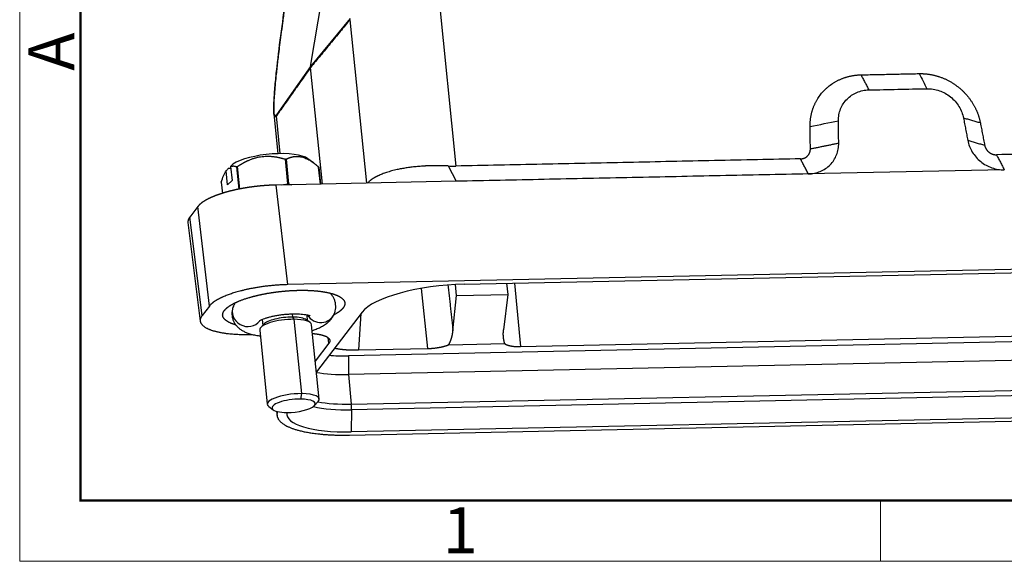
# Model space of a CAD drawing. Units: millimetres. Extents: x 1592 to 2186, y 588 to 1008.
# Drawn here: x 1592 to 1705, y 588 to 651 of the extents above; entities that cross this region are included whole.
import ezdxf

# ---------------------------------------------------------------- set-up
doc = ezdxf.new("R2010")
doc.units = ezdxf.units.MM
doc.header["$LTSCALE"] = 3
doc.layers.get('0').update_dxf_attribs({"linetype": 'CONTINUOUS', "lineweight": 30})
doc.layers.add('Dim', color=3, linetype='CONTINUOUS', lineweight=15)
doc.layers.add('图框', color=7, linetype='CONTINUOUS', lineweight=20)
doc.styles.add('Romans字体', font='romans.shx', dxfattribs={"width": 0.75})

# ---------------------------------------------------------------- blocks, each defined once
blk = doc.blocks.new('A4图框-NEW')
at = {"layer": '图框', "color": 1, "lineweight": 18}
for p, q in [((833.413, 690.535), (833.413, 480.535)), ((833.413, 480.535), (1130.412, 480.535))]:
    blk.add_line(p, q, dxfattribs=at)
at = {"layer": '图框', "lineweight": 50}
for p, q in [((836.913, 484.018), (836.913, 675.021)), ((836.855, 484.035), (1126.929, 484.035))]:
    blk.add_line(p, q, dxfattribs=at)
at = {"layer": '图框', "color": 6}
blk.add_line((882.948, 484.035), (882.948, 480.535), dxfattribs=at)
at = {"layer": '图框', "color": 6, "insert": (833.904, 508.79), "char_height": 2.652, "width": 2.55791, "attachment_point": 1, "rotation": 90, "style": 'Romans字体'}
blk.add_mtext('A', dxfattribs=at)
at = {"layer": '图框', "color": 6, "insert": (857.76, 483.652), "char_height": 2.652, "width": 2.55791, "attachment_point": 1, "style": 'Romans字体'}
blk.add_mtext('1', dxfattribs=at)

msp = doc.modelspace()

# ---------------------------------------------------------------- linework, layer by layer
at = {"color": 7, "linetype": 'Continuous'}
for p, q in [((1625.294, 645.366), (1636.926, 714.044)), ((1637.807, 675.152), (1642.02, 633.884)), ((1629.835, 650.869), (1625.294, 645.366)), ((1631.753, 631.915), (1629.831, 650.745)), ((1625.294, 645.366), (1621.368, 639.797)), ((1626.662, 631.809), (1625.29, 645.242)), ((1621.069, 639.928), (1621.54, 635.31)), ((1621.809, 635.315), (1621.364, 639.674)), ((1625.645, 634.239), (1624.977, 634.733)), ((1615.851, 633.624), (1616.104, 633.623)), ((1616.084, 633.822), (1616.247, 632.218)), ((1617.054, 631.227), (1616.791, 633.8)), ((1616.852, 633.821), (1617.116, 631.238)), ((1622.68, 631.821), (1622.389, 634.674)), ((1622.719, 631.821), (1622.428, 634.674)), ((1622.466, 634.674), (1622.758, 631.82)), ((1626.419, 631.803), (1626.218, 633.771)), ((1626.235, 633.749), (1626.433, 631.804)), ((1641.122, 633.897), (1642.037, 632.131)), ((1615.745, 631.724), (1615.581, 633.328)), ((1705.144, 633.453), (1682.585, 632.98)), ((1615.007, 632.045), (1615.14, 630.737)), ((1616.247, 632.218), (1615.745, 631.724)), ((1642.037, 632.131), (1621.344, 631.697)), ((1622.662, 620.224), (1621.344, 631.697)), ((1621.958, 631.71), (1622.68, 631.821)), ((1622.758, 631.82), (1623.117, 631.734)), ((1631.879, 631.953), (1631.847, 631.917)), ((1612.324, 629.232), (1611.38, 627.998)), ((1613.643, 617.759), (1612.324, 629.232)), ((1612.797, 616.654), (1611.38, 627.998)), ((1611.173, 627.373), (1612.59, 616.03)), ((1746.606, 622.822), (1622.662, 620.224)), ((1642.962, 620.279), (1746.423, 622.447)), ((1642.103, 618.973), (1641.962, 620.242)), ((1647.86, 620.382), (1647.98, 619.096)), ((1648.777, 620.402), (1649.44, 613.093)), ((1638.804, 612.87), (1638.052, 619.798)), ((1641.681, 614.894), (1642.103, 618.973)), ((1642.103, 618.973), (1647.98, 619.096)), ((1647.98, 619.096), (1647.503, 615.016)), ((1613.643, 617.759), (1612.797, 616.654)), ((1623.157, 616.859), (1623.195, 616.487)), ((1624.952, 616.067), (1624.883, 616.743)), ((1631.21, 617.068), (1625.954, 610.194)), ((1631.078, 616.895), (1630.795, 612.702)), ((1619.893, 615.665), (1619.549, 615.282)), ((1619.71, 616.215), (1619.779, 615.538)), ((1623.195, 616.487), (1623.36, 616.23)), ((1623.36, 616.23), (1624.234, 607.671)), ((1625.23, 615.861), (1624.816, 616.167)), ((1626.275, 607.048), (1625.401, 615.607)), ((1618.28, 614.493), (1618.55, 614.499)), ((1619.432, 614.998), (1620.306, 606.439)), ((1649.44, 613.093), (1714.321, 614.452)), ((1627.393, 613.47), (1625.828, 611.424)), ((1627.393, 613.47), (1627.314, 614.103)), ((1733.104, 614.194), (1629.643, 612.025)), ((1641.192, 613.299), (1647.642, 613.434)), ((1629.643, 612.025), (1629.649, 609.877)), ((1733.11, 612.045), (1629.649, 609.877)), ((1630.795, 612.702), (1638.804, 612.87)), ((1629.649, 609.877), (1629.976, 606.459)), ((1629.976, 606.459), (1733.437, 608.627)), ((1624.234, 607.671), (1624.125, 607.041)), ((1733.462, 607.98), (1630.001, 605.812)), ((1625.729, 606.285), (1626.159, 606.765)), ((1620.478, 606.185), (1620.995, 605.802)), ((1621.367, 605.635), (1621.431, 605.124)), ((1629.773, 602.898), (1750.522, 605.429)), ((1630.001, 605.812), (1629.956, 603.272)), ((1733.417, 605.44), (1629.956, 603.272))]:
    msp.add_line(p, q, dxfattribs=at)
for centre, major_axis, ratio, start_param, end_param in [((1620.524, 633.848), (-4.725, -0.482), 0.2934476, 3.4536237, 5.762752), ((1620.621, 632.897), (5.72, 0.584), 0.2934476, 2.2596645, 2.2739118), ((1620.621, 632.897), (5.72, 0.584), 0.2934476, 1.2195906, 1.2267142), ((1620.621, 632.897), (5.72, 0.584), 0.2934476, 1.212467, 1.2195906), ((1620.621, 632.897), (5.72, 0.584), 0.2934476, 0.1652694, 0.1795167), ((1620.912, 630.044), (-5.72, -0.584), 0.2934476, 4.3611833, 4.3683069), ((1620.912, 630.044), (-5.72, -0.584), 0.2934476, 4.3540596, 4.3611833), ((1640.657, 617.266), (-9.72, -0.992), 0.2934476, 4.4431857, 6.013982), ((1618.017, 617.067), (1.618, -0.667), 0.944312, 3.1274055, 6.0452342), ((1626.409, 617.533), (-1.618, 0.667), 0.944312, 0.9269508, 3.1437791), ((1622.417, 615.303), (2.984, 0.305), 0.2934476, 1.2195906, 3.1415581), ((1622.378, 615.683), (-2.587, -0.264), 0.2934476, 4.3611833, 5.9711513), ((1622.378, 615.683), (-2.587, -0.264), 0.2934476, 3.4535575, 4.3611833), ((1622.417, 615.303), (2.984, 0.305), 0.2934476, 6.2831507, 7.5027759), ((1631.436, 614.369), (-7.561, -0.772), 0.2934476, 0.9795307, 1.301593), ((1631.63, 612.467), (-8.357, -0.853), 0.2934476, 0.7958457, 1.301593), ((1623.291, 606.743), (-2.984, -0.305), 0.2934476, 4.3611833, 6.5951502), ((1623.291, 606.743), (-2.984, -0.305), 0.2934476, 2.8295587, 4.3611833), ((1623.339, 606.268), (2.487, 0.254), 0.2934476, 1.2195906, 4.3611833), ((1623.339, 606.268), (2.487, 0.254), 0.2934476, 4.3611833, 7.5027759), ((1631.976, 609.075), (8.435, 0.861), 0.2934476, 3.9164044, 4.4431857), ((1629.619, 606.028), (0.031, -1.5), 0.2542545, 1.4205239, 1.8568563), ((1632.261, 606.286), (-9.72, -0.992), 0.2934476, 6.2132032, 7.5847783), ((1632.037, 608.475), (-8.589, -0.877), 0.2934476, 0.6972291, 1.301593)]:
    msp.add_ellipse(centre, major_axis=major_axis, ratio=ratio, start_param=start_param, end_param=end_param, dxfattribs=at)
for points, degree, knots in [([(1622.527, 653.662), (1622.441, 653.077), (1622.281, 651.972), (1622.064, 650.418), (1621.88, 649.053), (1621.727, 647.873), (1621.602, 646.873), (1621.5, 646.016), (1621.41, 645.237), (1621.318, 644.388), (1621.223, 643.443), (1621.134, 642.432), (1621.075, 641.564), (1621.046, 640.858), (1621.043, 640.413), (1621.053, 640.179), (1621.057, 640.111)], 3, [0, 0, 0, 0, 0.1162496, 0.220972, 0.3141674, 0.3958365, 0.4659793, 0.5246036, 0.5787453, 0.634539, 0.7115073, 0.7914437, 0.8711812, 0.9265777, 0.97819, 1, 1, 1, 1]), ([(1621.368, 639.797), (1621.324, 639.734), (1621.284, 639.699), (1621.216, 639.683), (1621.188, 639.702), (1621.119, 639.816), (1621.093, 639.969), (1621.064, 640.347), (1621.061, 640.572), (1621.068, 641.062), (1621.078, 641.326), (1621.124, 642.156), (1621.172, 642.757), (1621.287, 644.003), (1621.354, 644.65), (1621.576, 646.633), (1621.749, 648.01), (1622.125, 650.821), (1622.327, 652.256), (1622.541, 653.709)], 3, [0, 0, 0, 0, 0.03125, 0.03125, 0.0625, 0.0625, 0.125, 0.125, 0.1875, 0.1875, 0.25, 0.25, 0.375, 0.375, 0.5, 0.5, 0.75, 0.75, 1, 1, 1, 1]), ([(1682.789, 638.44), (1682.774, 639.59), (1683.172, 640.64), (1683.6, 641.769), (1685.286, 643.482), (1686.422, 643.941), (1687.477, 644.367), (1688.649, 644.392)], 2, [0, 0, 0, 0.25, 0.25, 0.5, 0.75, 0.75, 1, 1, 1]), ([(1695.34, 644.532), (1696.511, 644.556), (1697.649, 644.176), (1698.872, 643.768), (1699.887, 642.95), (1700.901, 642.133), (1701.558, 641.025), (1702.168, 639.997), (1702.387, 638.851)], 2, [0, 0, 0, 0.25, 0.25, 0.5, 0.5, 0.75, 0.75, 1, 1, 1]), ([(1686.05, 639.103), (1686.047, 639.338), (1686.066, 639.571), (1686.148, 640.027), (1686.212, 640.249), (1686.38, 640.676), (1686.485, 640.879), (1686.734, 641.262), (1686.877, 641.44), (1687.197, 641.765), (1687.374, 641.912), (1687.755, 642.169), (1687.959, 642.279), (1688.387, 642.459), (1688.611, 642.528), (1689.072, 642.625), (1689.309, 642.652), (1689.548, 642.657)], 3, [0, 0, 0, 0, 0.125, 0.125, 0.25, 0.25, 0.375, 0.375, 0.5, 0.5, 0.625, 0.625, 0.75, 0.75, 0.875, 0.875, 1, 1, 1, 1]), ([(1696.239, 642.797), (1696.478, 642.802), (1696.719, 642.785), (1697.198, 642.708), (1697.435, 642.648), (1697.899, 642.487), (1698.124, 642.386), (1698.555, 642.146), (1698.761, 642.008), (1699.146, 641.697), (1699.325, 641.526), (1699.651, 641.155), (1699.797, 640.957), (1700.051, 640.539), (1700.16, 640.321), (1700.335, 639.87), (1700.402, 639.639), (1700.446, 639.405)], 3, [0, 0, 0, 0, 0.125, 0.125, 0.25, 0.25, 0.375, 0.375, 0.5, 0.5, 0.625, 0.625, 0.75, 0.75, 0.875, 0.875, 1, 1, 1, 1]), ([(1621.07, 639.922), (1621.068, 639.938), (1621.062, 639.998), (1621.058, 640.062), (1621.056, 640.109)], 3, [0, 0, 0, 0, 0.2902684, 1, 1, 1, 1]), ([(1621.364, 639.674), (1621.363, 639.671), (1621.359, 639.667), (1621.354, 639.66), (1621.349, 639.653), (1621.345, 639.647), (1621.34, 639.641), (1621.335, 639.635), (1621.33, 639.629), (1621.326, 639.624), (1621.321, 639.619), (1621.316, 639.613), (1621.312, 639.609), (1621.307, 639.604), (1621.303, 639.599), (1621.298, 639.595), (1621.294, 639.591), (1621.289, 639.587), (1621.285, 639.583), (1621.281, 639.58), (1621.277, 639.577), (1621.272, 639.574), (1621.268, 639.571), (1621.264, 639.568), (1621.26, 639.566), (1621.256, 639.564), (1621.252, 639.562), (1621.248, 639.56), (1621.244, 639.558), (1621.24, 639.557), (1621.236, 639.555), (1621.232, 639.554), (1621.228, 639.554), (1621.225, 639.553), (1621.221, 639.553), (1621.217, 639.553), (1621.214, 639.553), (1621.21, 639.553), (1621.206, 639.553), (1621.203, 639.554), (1621.199, 639.555), (1621.196, 639.556), (1621.193, 639.557), (1621.189, 639.559), (1621.186, 639.56), (1621.183, 639.562), (1621.179, 639.564), (1621.176, 639.567), (1621.173, 639.569), (1621.17, 639.572), (1621.167, 639.575), (1621.164, 639.578), (1621.161, 639.581), (1621.158, 639.585), (1621.155, 639.588), (1621.152, 639.592), (1621.149, 639.597), (1621.146, 639.601), (1621.144, 639.605), (1621.141, 639.61), (1621.138, 639.615), (1621.136, 639.62), (1621.133, 639.626), (1621.13, 639.631), (1621.128, 639.637), (1621.125, 639.643), (1621.123, 639.649), (1621.108, 639.69), (1621.088, 639.772), (1621.074, 639.873), (1621.07, 639.922)], 3, [0, 0, 0, 0, 0.009503, 0.019007, 0.0285129, 0.0380214, 0.0475334, 0.0570497, 0.0665711, 0.0760985, 0.0856327, 0.0951746, 0.1047249, 0.1142845, 0.1238542, 0.1334347, 0.143027, 0.1526319, 0.1622501, 0.1718824, 0.1815297, 0.1911927, 0.2008722, 0.2105691, 0.220284, 0.2300179, 0.2397714, 0.2495454, 0.2593406, 0.2691577, 0.2789975, 0.2888609, 0.2987484, 0.3086609, 0.3185991, 0.3285637, 0.3385554, 0.348575, 0.3586232, 0.3687006, 0.378808, 0.3889461, 0.3991155, 0.409317, 0.4195512, 0.4298187, 0.4401203, 0.4504566, 0.4608282, 0.4712358, 0.48168, 0.4921615, 0.5026808, 0.5132386, 0.5238355, 0.534472, 0.5451489, 0.5558666, 0.5666258, 0.577427, 0.5882708, 0.5991577, 0.6100884, 0.6210633, 0.632083, 0.643148, 0.6542589, 0.6654162, 0.8514073, 1, 1, 1, 1]), ([(1681.686, 634.715), (1681.913, 634.72), (1682.118, 634.803), (1682.338, 634.891), (1682.665, 635.223), (1682.749, 635.443), (1682.826, 635.646), (1682.823, 635.87)], 2, [0, 0, 0, 0.25, 0.25, 0.5, 0.75, 0.75, 1, 1, 1]), ([(1682.585, 632.98), (1682.824, 632.985), (1683.061, 633.012), (1683.522, 633.109), (1683.746, 633.178), (1684.174, 633.358), (1684.378, 633.468), (1684.759, 633.725), (1684.936, 633.872), (1685.256, 634.197), (1685.399, 634.375), (1685.648, 634.757), (1685.753, 634.961), (1685.921, 635.388), (1685.985, 635.61), (1686.067, 636.066), (1686.087, 636.299), (1686.083, 636.534)], 3, [0, 0, 0, 0, 0.125, 0.125, 0.25, 0.25, 0.375, 0.375, 0.5, 0.5, 0.625, 0.625, 0.75, 0.75, 0.875, 0.875, 1, 1, 1, 1]), ([(1700.936, 636.845), (1700.981, 636.611), (1701.048, 636.38), (1701.223, 635.929), (1701.331, 635.711), (1701.586, 635.293), (1701.732, 635.095), (1702.057, 634.724), (1702.236, 634.553), (1702.621, 634.242), (1702.827, 634.104), (1703.259, 633.864), (1703.484, 633.763), (1703.947, 633.602), (1704.185, 633.542), (1704.663, 633.465), (1704.905, 633.448), (1705.144, 633.453)], 3, [0, 0, 0, 0, 0.125, 0.125, 0.25, 0.25, 0.375, 0.375, 0.5, 0.5, 0.625, 0.625, 0.75, 0.75, 0.875, 0.875, 1, 1, 1, 1]), ([(1702.877, 636.29), (1702.92, 636.068), (1703.038, 635.868), (1703.165, 635.654), (1703.363, 635.495), (1703.558, 635.337), (1703.797, 635.257), (1704.017, 635.183), (1704.245, 635.188)], 2, [0, 0, 0, 0.25, 0.25, 0.5, 0.5, 0.75, 0.75, 1, 1, 1]), ([(1616.852, 633.821), (1616.867, 633.831), (1616.897, 633.851), (1616.942, 633.881), (1616.987, 633.91), (1617.032, 633.939), (1617.077, 633.967), (1617.121, 633.996), (1617.166, 634.023), (1617.21, 634.051), (1617.255, 634.078), (1617.299, 634.104), (1617.343, 634.13), (1617.388, 634.156), (1617.432, 634.182), (1617.476, 634.207), (1617.52, 634.231), (1617.564, 634.256), (1617.608, 634.28), (1617.652, 634.303), (1617.696, 634.327), (1617.74, 634.349), (1617.784, 634.372), (1617.827, 634.394), (1617.871, 634.416), (1617.915, 634.437), (1617.959, 634.458), (1618.003, 634.479), (1618.047, 634.499), (1618.091, 634.519), (1618.177, 634.558), (1618.305, 634.612), (1618.476, 634.679), (1618.647, 634.74), (1618.88, 634.815), (1619.176, 634.894), (1619.537, 634.964), (1619.899, 635.007), (1620.2, 635.021), (1620.441, 635.02), (1620.621, 635.014), (1620.802, 635.002), (1620.953, 634.986), (1621.075, 634.972), (1621.166, 634.959), (1621.258, 634.945), (1621.349, 634.93), (1621.442, 634.913), (1621.534, 634.895), (1621.627, 634.876), (1621.721, 634.855), (1621.815, 634.833), (1621.909, 634.81), (1622.004, 634.786), (1622.099, 634.76), (1622.195, 634.732), (1622.292, 634.704), (1622.357, 634.684), (1622.389, 634.674)], 3, [0, 0, 0, 0, 0.0091387, 0.0182286, 0.0272706, 0.0362653, 0.0452136, 0.0541164, 0.0629744, 0.0717886, 0.0805598, 0.089289, 0.0979771, 0.106625, 0.1152336, 0.1238041, 0.1323374, 0.1408345, 0.1492965, 0.1577245, 0.1661195, 0.1744828, 0.1828153, 0.1911183, 0.199393, 0.2076406, 0.2158622, 0.2240592, 0.2322328, 0.2403842, 0.2485148, 0.2800317, 0.3111502, 0.3419626, 0.3725658, 0.435674, 0.4983202, 0.5603919, 0.6230199, 0.6539381, 0.6850415, 0.7164301, 0.7481995, 0.7641381, 0.7801599, 0.7962746, 0.8124915, 0.8288198, 0.8452682, 0.8618451, 0.8785587, 0.8954168, 0.9124269, 0.9295963, 0.9469318, 0.9644401, 0.9821275, 1, 1, 1, 1]), ([(1622.466, 634.674), (1622.476, 634.679), (1622.496, 634.689), (1622.526, 634.703), (1622.556, 634.717), (1622.585, 634.731), (1622.615, 634.745), (1622.644, 634.758), (1622.674, 634.771), (1622.703, 634.784), (1622.733, 634.796), (1622.762, 634.808), (1622.792, 634.819), (1622.821, 634.831), (1622.85, 634.842), (1622.88, 634.852), (1622.909, 634.862), (1622.938, 634.872), (1622.967, 634.882), (1622.997, 634.891), (1623.026, 634.899), (1623.055, 634.908), (1623.084, 634.916), (1623.114, 634.924), (1623.143, 634.931), (1623.172, 634.938), (1623.201, 634.945), (1623.23, 634.951), (1623.26, 634.957), (1623.289, 634.963), (1623.347, 634.973), (1623.432, 634.986), (1623.547, 634.997), (1623.662, 635.003), (1623.818, 635.003), (1624.018, 634.987), (1624.262, 634.942), (1624.508, 634.871), (1624.713, 634.79), (1624.877, 634.714), (1625.001, 634.652), (1625.125, 634.583), (1625.228, 634.522), (1625.312, 634.469), (1625.374, 634.429), (1625.437, 634.387), (1625.5, 634.343), (1625.564, 634.298), (1625.628, 634.252), (1625.692, 634.205), (1625.756, 634.155), (1625.821, 634.105), (1625.886, 634.053), (1625.952, 633.999), (1626.018, 633.944), (1626.084, 633.888), (1626.151, 633.83), (1626.196, 633.791), (1626.218, 633.771)], 3, [0, 0, 0, 0, 0.0091387, 0.0182286, 0.0272706, 0.0362653, 0.0452136, 0.0541164, 0.0629744, 0.0717886, 0.0805598, 0.089289, 0.0979771, 0.106625, 0.1152336, 0.1238041, 0.1323374, 0.1408345, 0.1492965, 0.1577245, 0.1661195, 0.1744828, 0.1828153, 0.1911183, 0.199393, 0.2076406, 0.2158622, 0.2240592, 0.2322328, 0.2403842, 0.2485148, 0.2800317, 0.3111502, 0.3419626, 0.3725658, 0.435674, 0.4983202, 0.5603919, 0.6230199, 0.6539381, 0.6850415, 0.7164301, 0.7481995, 0.7641381, 0.7801599, 0.7962746, 0.8124915, 0.8288198, 0.8452682, 0.8618451, 0.8785587, 0.8954168, 0.9124269, 0.9295963, 0.9469318, 0.9644401, 0.9821275, 1, 1, 1, 1]), ([(1616.084, 633.822), (1616.088, 633.824), (1616.096, 633.828), (1616.107, 633.833), (1616.119, 633.838), (1616.131, 633.843), (1616.143, 633.848), (1616.155, 633.852), (1616.167, 633.856), (1616.179, 633.86), (1616.191, 633.864), (1616.203, 633.868), (1616.215, 633.871), (1616.227, 633.874), (1616.239, 633.877), (1616.251, 633.879), (1616.264, 633.882), (1616.276, 633.884), (1616.288, 633.886), (1616.3, 633.887), (1616.313, 633.889), (1616.325, 633.89), (1616.337, 633.891), (1616.35, 633.892), (1616.362, 633.893), (1616.375, 633.893), (1616.387, 633.893), (1616.4, 633.893), (1616.413, 633.893), (1616.425, 633.893), (1616.444, 633.892), (1616.469, 633.89), (1616.5, 633.886), (1616.532, 633.881), (1616.563, 633.875), (1616.595, 633.868), (1616.627, 633.86), (1616.66, 633.85), (1616.692, 633.839), (1616.725, 633.827), (1616.758, 633.814), (1616.78, 633.804), (1616.791, 633.8)], 3, [0, 0, 0, 0, 0.0168097, 0.0336314, 0.0504674, 0.0673197, 0.0841906, 0.1010822, 0.1179965, 0.1349356, 0.1519017, 0.1688968, 0.1859229, 0.2029821, 0.2200763, 0.2372076, 0.2543778, 0.271589, 0.2888431, 0.3061418, 0.3234872, 0.3408811, 0.3583252, 0.3758215, 0.3933716, 0.4109774, 0.4286406, 0.4463629, 0.4641459, 0.4819914, 0.499901, 0.5435629, 0.5875276, 0.6318156, 0.6764469, 0.7214408, 0.7668157, 0.8125892, 0.8587784, 0.9053997, 0.9524686, 1, 1, 1, 1]), ([(1641.122, 633.897), (1641.107, 633.898), (1641.076, 633.899), (1641.03, 633.901), (1640.984, 633.903), (1640.939, 633.905), (1640.893, 633.907), (1640.848, 633.909), (1640.803, 633.911), (1640.757, 633.912), (1640.712, 633.914), (1640.668, 633.915), (1640.623, 633.917), (1640.578, 633.918), (1640.534, 633.919), (1640.489, 633.92), (1640.445, 633.921), (1640.401, 633.922), (1640.357, 633.923), (1640.313, 633.924), (1640.269, 633.925), (1640.226, 633.925), (1640.182, 633.926), (1640.139, 633.926), (1640.096, 633.927), (1640.053, 633.927), (1640.01, 633.927), (1639.967, 633.928), (1639.924, 633.928), (1639.882, 633.928), (1639.84, 633.928), (1639.797, 633.928), (1639.755, 633.927), (1639.713, 633.927), (1639.672, 633.927), (1639.63, 633.927), (1639.589, 633.926), (1639.547, 633.926), (1639.506, 633.925), (1639.465, 633.925), (1639.424, 633.924), (1639.383, 633.923), (1639.343, 633.922), (1639.302, 633.922), (1639.262, 633.921), (1639.222, 633.92), (1639.182, 633.919), (1639.142, 633.918), (1639.103, 633.916), (1639.063, 633.915), (1639.024, 633.914), (1638.985, 633.913), (1638.946, 633.911), (1638.907, 633.91), (1638.868, 633.908), (1638.829, 633.907), (1638.791, 633.905), (1638.753, 633.904), (1638.715, 633.902), (1638.677, 633.9), (1638.639, 633.898), (1638.601, 633.897), (1638.564, 633.895), (1638.527, 633.893), (1638.489, 633.891), (1638.452, 633.889), (1638.416, 633.887), (1638.379, 633.885), (1638.342, 633.882), (1638.306, 633.88), (1638.27, 633.878), (1638.234, 633.876), (1638.198, 633.873), (1638.162, 633.871), (1638.127, 633.868), (1638.091, 633.866), (1637.858, 633.849), (1637.435, 633.813), (1636.841, 633.745), (1636.278, 633.665), (1635.748, 633.574), (1635.192, 633.461), (1634.619, 633.322), (1634.043, 633.151), (1633.523, 632.966), (1633.195, 632.825), (1633.017, 632.74), (1632.968, 632.716), (1632.919, 632.692), (1632.871, 632.667), (1632.823, 632.643), (1632.777, 632.618), (1632.731, 632.593), (1632.686, 632.568), (1632.642, 632.542), (1632.599, 632.517), (1632.556, 632.491), (1632.514, 632.465), (1632.473, 632.439), (1632.433, 632.413), (1632.393, 632.386), (1632.355, 632.36), (1632.317, 632.333), (1632.28, 632.307), (1632.243, 632.28), (1632.208, 632.253), (1632.173, 632.225), (1632.139, 632.198), (1632.107, 632.171), (1632.074, 632.143), (1632.043, 632.115), (1632.013, 632.087), (1631.983, 632.059), (1631.954, 632.031), (1631.926, 632.003), (1631.899, 631.975), (1631.879, 631.953), (1631.868, 631.941), (1631.866, 631.938)], 3, [0, 0, 0, 0, 0.0038824, 0.0077524, 0.0116102, 0.0154558, 0.0192891, 0.0231103, 0.0269193, 0.0307161, 0.0345008, 0.0382734, 0.0420339, 0.0457823, 0.0495187, 0.053243, 0.0569554, 0.0606558, 0.0643442, 0.0680206, 0.0716852, 0.0753378, 0.0789786, 0.0826075, 0.0862246, 0.0898299, 0.0934233, 0.097005, 0.1005749, 0.1041331, 0.1076796, 0.1112143, 0.1147374, 0.1182489, 0.1217487, 0.1252368, 0.1287134, 0.1321784, 0.1356319, 0.1390738, 0.1425042, 0.145923, 0.1493304, 0.1527264, 0.1561109, 0.1594839, 0.1628456, 0.1661959, 0.1695348, 0.1728623, 0.1761785, 0.1794834, 0.182777, 0.1860594, 0.1893305, 0.1925903, 0.1958389, 0.1990763, 0.2023025, 0.2055176, 0.2087215, 0.2119142, 0.2150959, 0.2182665, 0.2214259, 0.2245743, 0.2277117, 0.230838, 0.2339534, 0.2370577, 0.2401511, 0.2432335, 0.2463049, 0.2493655, 0.2524151, 0.2554538, 0.2584817, 0.3126149, 0.365365, 0.4167802, 0.4669072, 0.5157916, 0.5811284, 0.6455148, 0.7090367, 0.7717789, 0.779077, 0.7863735, 0.7936688, 0.8009628, 0.8082557, 0.8155476, 0.8228387, 0.8301291, 0.8374189, 0.8447083, 0.8519973, 0.8592862, 0.866575, 0.8738638, 0.8811528, 0.8884422, 0.895732, 0.9030224, 0.9103135, 0.9176054, 0.9248983, 0.9321923, 0.9394875, 0.946784, 0.954082, 0.9613817, 0.968683, 0.9759863, 0.9832915, 0.9905988, 0.9979084, 1, 1, 1, 1]), ([(1615.007, 632.045), (1615.092, 632.295), (1615.183, 632.536), (1615.375, 632.971), (1615.475, 633.165), (1615.581, 633.328)], 3, [0, 0, 0, 0, 0.5, 0.5, 1, 1, 1, 1]), ([(1621.344, 631.697), (1621.33, 631.697), (1621.303, 631.696), (1621.262, 631.695), (1621.22, 631.694), (1621.179, 631.693), (1621.138, 631.692), (1621.097, 631.69), (1621.055, 631.689), (1621.014, 631.688), (1620.973, 631.686), (1620.931, 631.685), (1620.89, 631.683), (1620.849, 631.681), (1620.807, 631.679), (1620.766, 631.678), (1620.724, 631.676), (1620.683, 631.674), (1620.642, 631.672), (1620.6, 631.67), (1620.559, 631.667), (1620.517, 631.665), (1620.476, 631.663), (1620.435, 631.66), (1620.393, 631.658), (1620.352, 631.655), (1620.31, 631.653), (1620.269, 631.65), (1620.228, 631.647), (1620.186, 631.644), (1620.145, 631.642), (1620.103, 631.639), (1620.062, 631.636), (1620.021, 631.632), (1619.98, 631.629), (1619.938, 631.626), (1619.897, 631.623), (1619.856, 631.619), (1619.815, 631.616), (1619.773, 631.613), (1619.732, 631.609), (1619.691, 631.605), (1619.65, 631.602), (1619.609, 631.598), (1619.568, 631.594), (1619.527, 631.59), (1619.486, 631.586), (1619.445, 631.582), (1619.404, 631.578), (1619.363, 631.574), (1619.322, 631.57), (1619.281, 631.566), (1619.24, 631.561), (1619.2, 631.557), (1619.159, 631.553), (1619.118, 631.548), (1619.078, 631.543), (1619.037, 631.539), (1618.996, 631.534), (1618.956, 631.529), (1618.916, 631.525), (1618.875, 631.52), (1618.835, 631.515), (1618.795, 631.51), (1618.754, 631.505), (1618.714, 631.5), (1618.674, 631.495), (1618.634, 631.489), (1618.594, 631.484), (1618.554, 631.479), (1618.514, 631.473), (1618.474, 631.468), (1618.434, 631.462), (1618.395, 631.457), (1618.355, 631.451), (1618.316, 631.446), (1618.276, 631.44), (1618.237, 631.434), (1618.197, 631.428), (1618.158, 631.422), (1618.119, 631.417), (1618.08, 631.411), (1618.04, 631.404), (1618.001, 631.398), (1617.962, 631.392), (1617.924, 631.386), (1617.885, 631.38), (1617.846, 631.373), (1617.807, 631.367), (1617.769, 631.361), (1617.73, 631.354), (1617.692, 631.348), (1617.654, 631.341), (1617.615, 631.335), (1617.577, 631.328), (1617.539, 631.321), (1617.501, 631.314), (1617.463, 631.308), (1617.426, 631.301), (1617.388, 631.294), (1617.35, 631.287), (1617.313, 631.28), (1617.275, 631.273), (1617.238, 631.266), (1617.201, 631.259), (1617.164, 631.251), (1617.126, 631.244), (1617.09, 631.237), (1617.053, 631.23), (1617.016, 631.222), (1616.979, 631.215), (1616.943, 631.207), (1616.906, 631.2), (1616.87, 631.192), (1616.833, 631.185), (1616.797, 631.177), (1616.761, 631.169), (1616.725, 631.162), (1616.689, 631.154), (1616.654, 631.146), (1616.618, 631.138), (1616.582, 631.13), (1616.547, 631.123), (1616.512, 631.115), (1616.477, 631.107), (1616.441, 631.099), (1616.406, 631.09), (1616.372, 631.082), (1616.337, 631.074), (1616.302, 631.066), (1616.268, 631.058), (1616.233, 631.049), (1616.199, 631.041), (1616.165, 631.033), (1616.131, 631.024), (1616.097, 631.016), (1616.063, 631.007), (1616.029, 630.999), (1615.996, 630.99), (1615.962, 630.982), (1615.929, 630.973), (1615.895, 630.965), (1615.862, 630.956), (1615.829, 630.947), (1615.796, 630.938), (1615.764, 630.93), (1615.731, 630.921), (1615.688, 630.909), (1615.636, 630.895), (1615.573, 630.877), (1615.51, 630.859), (1615.448, 630.842), (1615.387, 630.824), (1615.325, 630.805), (1615.264, 630.787), (1615.203, 630.768), (1615.143, 630.75), (1615.083, 630.731), (1615.023, 630.712), (1614.964, 630.693), (1614.905, 630.673), (1614.846, 630.654), (1614.788, 630.634), (1614.73, 630.614), (1614.673, 630.594), (1614.616, 630.574), (1614.559, 630.554), (1614.503, 630.533), (1614.448, 630.513), (1614.392, 630.492), (1614.338, 630.471), (1614.283, 630.45), (1614.23, 630.429), (1614.176, 630.407), (1614.123, 630.386), (1614.071, 630.364), (1614.019, 630.342), (1613.968, 630.32), (1613.917, 630.298), (1613.867, 630.276), (1613.817, 630.254), (1613.768, 630.232), (1613.72, 630.209), (1613.672, 630.186), (1613.624, 630.164), (1613.577, 630.141), (1613.531, 630.118), (1613.486, 630.095), (1613.441, 630.071), (1613.396, 630.048), (1613.352, 630.024), (1613.309, 630.001), (1613.267, 629.977), (1613.225, 629.953), (1613.183, 629.93), (1613.143, 629.906), (1613.103, 629.882), (1613.064, 629.857), (1613.025, 629.833), (1612.987, 629.809), (1612.95, 629.784), (1612.914, 629.76), (1612.878, 629.735), (1612.843, 629.711), (1612.809, 629.686), (1612.775, 629.661), (1612.742, 629.636), (1612.71, 629.612), (1612.679, 629.587), (1612.648, 629.562), (1612.619, 629.536), (1612.59, 629.511), (1612.561, 629.486), (1612.534, 629.461), (1612.507, 629.436), (1612.482, 629.41), (1612.457, 629.385), (1612.433, 629.359), (1612.409, 629.334), (1612.387, 629.309), (1612.365, 629.283), (1612.344, 629.258), (1612.331, 629.241), (1612.324, 629.232)], 3, [0, 0, 0, 0, 0.0036112, 0.0072198, 0.0108259, 0.0144294, 0.0180303, 0.0216286, 0.0252244, 0.0288176, 0.0324082, 0.0359962, 0.0395817, 0.0431646, 0.0467449, 0.0503226, 0.0538978, 0.0574703, 0.0610404, 0.0646078, 0.0681727, 0.0717349, 0.0752947, 0.0788518, 0.0824064, 0.0859583, 0.0895078, 0.0930546, 0.0965989, 0.1001406, 0.1036797, 0.1072162, 0.1107502, 0.1142816, 0.1178104, 0.1213367, 0.1248604, 0.1283815, 0.1319, 0.1354159, 0.1389293, 0.1424401, 0.1459484, 0.149454, 0.1529571, 0.1564576, 0.1599556, 0.1634509, 0.1669437, 0.1704339, 0.1739216, 0.1774067, 0.1808892, 0.1843691, 0.1878465, 0.1913212, 0.1947934, 0.1982631, 0.2017301, 0.2051946, 0.2086566, 0.2121159, 0.2155727, 0.2190269, 0.2224785, 0.2259276, 0.229374, 0.232818, 0.2362593, 0.2396981, 0.2431343, 0.2465679, 0.2499989, 0.2534274, 0.2568533, 0.2602766, 0.2636974, 0.2671156, 0.2705312, 0.2739443, 0.2773547, 0.2807626, 0.284168, 0.2875707, 0.2909709, 0.2943685, 0.2977636, 0.3011561, 0.304546, 0.3079333, 0.3113181, 0.3147002, 0.3180799, 0.3214569, 0.3248314, 0.3282033, 0.3315726, 0.3349394, 0.3383036, 0.3416652, 0.3450243, 0.3483807, 0.3517346, 0.355086, 0.3584347, 0.3617809, 0.3651246, 0.3684656, 0.3718041, 0.37514, 0.3784734, 0.3818042, 0.3851324, 0.388458, 0.3917811, 0.3951016, 0.3984195, 0.4017348, 0.4050476, 0.4083578, 0.4116655, 0.4149706, 0.4182731, 0.421573, 0.4248704, 0.4281652, 0.4314574, 0.4347471, 0.4380342, 0.4413187, 0.4446007, 0.44788, 0.4511569, 0.4544311, 0.4577028, 0.4609719, 0.4642384, 0.4675024, 0.4707638, 0.4740226, 0.4772789, 0.4805326, 0.4837837, 0.4870323, 0.4902783, 0.4935217, 0.4967626, 0.5000008, 0.5063068, 0.5126224, 0.5189478, 0.525283, 0.5316279, 0.5379825, 0.5443469, 0.550721, 0.5571049, 0.5634985, 0.5699018, 0.5763149, 0.5827377, 0.5891703, 0.5956126, 0.6020647, 0.6085265, 0.6149981, 0.6214794, 0.6279704, 0.6344712, 0.6409818, 0.6475021, 0.6540321, 0.6605719, 0.6671215, 0.6736808, 0.6802498, 0.6868286, 0.6934172, 0.7000155, 0.7066235, 0.7132413, 0.7198689, 0.7265062, 0.7331533, 0.7398101, 0.7464767, 0.753153, 0.7598391, 0.7665349, 0.7732405, 0.7799558, 0.7866809, 0.7934158, 0.8001604, 0.8069148, 0.8136789, 0.8204528, 0.8272365, 0.8340299, 0.840833, 0.847646, 0.8544686, 0.8613011, 0.8681433, 0.8749952, 0.881857, 0.8887285, 0.8956097, 0.9025007, 0.9094015, 0.916312, 0.9232323, 0.9301624, 0.9371022, 0.9440518, 0.9510111, 0.9579802, 0.9649591, 0.9719478, 0.9789462, 0.9859544, 0.9929723, 1, 1, 1, 1]), ([(1611.38, 627.998), (1611.377, 627.993), (1611.37, 627.985), (1611.361, 627.971), (1611.351, 627.958), (1611.342, 627.945), (1611.333, 627.932), (1611.324, 627.919), (1611.316, 627.906), (1611.308, 627.893), (1611.3, 627.88), (1611.292, 627.867), (1611.284, 627.854), (1611.277, 627.841), (1611.27, 627.828), (1611.263, 627.815), (1611.257, 627.803), (1611.25, 627.79), (1611.244, 627.777), (1611.238, 627.764), (1611.233, 627.751), (1611.227, 627.738), (1611.222, 627.726), (1611.217, 627.713), (1611.213, 627.7), (1611.208, 627.688), (1611.204, 627.675), (1611.2, 627.662), (1611.196, 627.65), (1611.193, 627.637), (1611.19, 627.625), (1611.186, 627.612), (1611.184, 627.599), (1611.181, 627.587), (1611.179, 627.575), (1611.177, 627.562), (1611.175, 627.55), (1611.173, 627.537), (1611.172, 627.525), (1611.17, 627.513), (1611.169, 627.5), (1611.169, 627.488), (1611.168, 627.476), (1611.168, 627.464), (1611.168, 627.451), (1611.168, 627.439), (1611.168, 627.427), (1611.169, 627.415), (1611.17, 627.403), (1611.171, 627.391), (1611.172, 627.381), (1611.173, 627.375), (1611.173, 627.373)], 3, [0, 0, 0, 0, 0.0205603, 0.041106, 0.061637, 0.0821534, 0.102655, 0.1231421, 0.1436144, 0.1640721, 0.1845151, 0.2049435, 0.2253572, 0.2457563, 0.2661407, 0.2865104, 0.3068655, 0.3272059, 0.3475316, 0.3678427, 0.3881391, 0.4084209, 0.428688, 0.4489405, 0.4691783, 0.4894014, 0.5096099, 0.5298037, 0.5499829, 0.5701474, 0.5902972, 0.6104324, 0.630553, 0.6506588, 0.6707501, 0.6908266, 0.7108885, 0.7309358, 0.7509684, 0.7709863, 0.7909896, 0.8109783, 0.8309523, 0.8509116, 0.8708563, 0.8907863, 0.9107017, 0.9306024, 0.9504885, 0.9703599, 0.9902167, 1, 1, 1, 1]), ([(1622.662, 620.224), (1621.08, 620.191), (1619.522, 619.957), (1618.163, 619.753), (1615.872, 619.127), (1615.012, 618.724), (1614.029, 618.264), (1613.643, 617.759)], 2, [0, 0, 0, 0.25, 0.25, 0.5, 0.75, 0.75, 1, 1, 1]), ([(1615.372, 617.252), (1615.525, 617.452), (1615.789, 617.651), (1616.069, 617.861), (1616.465, 618.064), (1616.876, 618.274), (1617.397, 618.468), (1617.928, 618.664), (1619.172, 619.004), (1619.86, 619.141), (1620.531, 619.273), (1621.238, 619.368), (1621.915, 619.459), (1622.599, 619.512), (1623.242, 619.561), (1623.87, 619.574)], 2, [0, 0, 0, 0.125, 0.125, 0.25, 0.25, 0.375, 0.375, 0.5, 0.625, 0.625, 0.75, 0.75, 0.875, 0.875, 1, 1, 1]), ([(1623.87, 619.574), (1624.496, 619.587), (1625.085, 619.564), (1625.708, 619.539), (1626.267, 619.474), (1626.848, 619.406), (1627.337, 619.297), (1627.834, 619.186), (1628.59, 618.888), (1628.833, 618.707), (1629.071, 618.531), (1629.169, 618.33), (1629.263, 618.139), (1629.224, 617.932), (1629.188, 617.738), (1629.035, 617.538)], 2, [0, 0, 0, 0.125, 0.125, 0.25, 0.25, 0.375, 0.375, 0.5, 0.625, 0.625, 0.75, 0.75, 0.875, 0.875, 1, 1, 1]), ([(1628.027, 616.866), (1628.073, 616.976), (1628.145, 617.2), (1628.201, 617.57), (1628.189, 617.95), (1628.109, 618.324), (1627.97, 618.664), (1627.784, 618.966), (1627.629, 619.149), (1627.543, 619.236), (1627.536, 619.243)], 3, [0, 0, 0, 0, 0.1396927, 0.2773379, 0.4273754, 0.5714402, 0.7111579, 0.8491316, 0.9884028, 1, 1, 1, 1]), ([(1616.399, 617.734), (1616.353, 617.624), (1616.281, 617.4), (1616.225, 617.03), (1616.237, 616.649), (1616.317, 616.276), (1616.456, 615.936), (1616.642, 615.633), (1616.869, 615.367), (1617.131, 615.135), (1617.431, 614.931), (1617.782, 614.749), (1618.197, 614.589), (1618.683, 614.454), (1619.129, 614.369), (1619.41, 614.33), (1619.497, 614.319)], 3, [0, 0, 0, 0, 0.0632604, 0.1255935, 0.1935386, 0.2587789, 0.3220506, 0.3845325, 0.447602, 0.5129365, 0.5827968, 0.6602951, 0.7490921, 0.8500675, 0.9540636, 1, 1, 1, 1]), ([(1616.613, 618.136), (1616.603, 618.12), (1616.522, 617.995), (1616.453, 617.86), (1616.399, 617.734)], 3, [0, 0, 0, 0, 0.1244354, 1, 1, 1, 1]), ([(1612.797, 616.654), (1612.412, 616.149), (1612.712, 615.716), (1612.974, 615.338), (1614.366, 614.789), (1615.453, 614.635), (1616.696, 614.46), (1618.28, 614.493)], 2, [0, 0, 0, 0.25, 0.25, 0.5, 0.75, 0.75, 1, 1, 1]), ([(1616.65, 615.599), (1616.404, 615.67), (1615.816, 615.902), (1615.573, 616.083), (1615.336, 616.259), (1615.238, 616.46), (1615.144, 616.651), (1615.182, 616.858), (1615.218, 617.052), (1615.372, 617.252)], 2, [0, 0, 0, 0.1215307, 0.341148, 0.341148, 0.5607654, 0.5607654, 0.7803827, 0.7803827, 1, 1, 1]), ([(1619.405, 616.054), (1619.405, 616.054), (1619.407, 616.056), (1619.434, 616.075), (1619.524, 616.128), (1619.674, 616.202), (1619.887, 616.29), (1620.161, 616.387), (1620.493, 616.485), (1620.874, 616.579), (1621.296, 616.665), (1621.747, 616.739), (1622.214, 616.797), (1622.687, 616.839), (1623.153, 616.862), (1623.599, 616.866), (1624.012, 616.852), (1624.381, 616.823), (1624.695, 616.782), (1624.934, 616.735), (1625.097, 616.692), (1625.19, 616.659), (1625.214, 616.648), (1625.215, 616.647), (1625.215, 616.647)], 3, [0, 0, 0, 0, 0.0079289, 0.0447786, 0.0841748, 0.1267774, 0.1727098, 0.2216923, 0.2732194, 0.3267216, 0.3816654, 0.4375932, 0.4941224, 0.5509261, 0.6076694, 0.6639962, 0.7195763, 0.7740218, 0.8268692, 0.8775891, 0.9202917, 0.9600188, 0.9972049, 1, 1, 1, 1]), ([(1625.473, 614.929), (1625.504, 614.939), (1625.71, 615.01), (1626.082, 615.154), (1626.568, 615.385), (1626.994, 615.643), (1627.349, 615.921), (1627.624, 616.201), (1627.855, 616.509), (1627.973, 616.74), (1628.027, 616.866)], 3, [0, 0, 0, 0, 0.0270882, 0.1817123, 0.3440219, 0.5178734, 0.6546709, 0.7743023, 0.8840974, 1, 1, 1, 1]), ([(1629.035, 617.538), (1628.882, 617.338), (1628.618, 617.139), (1628.35, 616.938), (1627.977, 616.744)], 2, [0, 0, 0, 0.5112474, 0.5112474, 1, 1, 1]), ([(1625.507, 614.598), (1625.753, 614.579), (1625.977, 614.547), (1626.556, 614.466), (1627.299, 614.173), (1627.439, 613.971), (1627.599, 613.74), (1627.393, 613.47)], 2, [0, 0, 0, 0.1013928, 0.1013928, 0.4009286, 0.7004643, 0.7004643, 1, 1, 1]), ([(1621.48, 605.618), (1621.311, 605.136), (1621.607, 604.691), (1621.971, 604.145), (1624.053, 603.324), (1625.627, 603.107), (1627.488, 602.85), (1629.773, 602.898)], 2, [0, 0, 0, 0.1861096, 0.1861096, 0.4574064, 0.7287032, 0.7287032, 1, 1, 1])]:
    msp.add_open_spline(points, degree=degree, knots=knots, dxfattribs=at)
for points, degree in [([(1629.831, 650.745), (1625.29, 645.242)], 1), ([(1625.29, 645.242), (1621.364, 639.674)], 1), ([(1625.29, 645.242), (1625.286, 645.284), (1625.288, 645.325), (1625.294, 645.366)], 3), ([(1688.649, 644.392), (1695.34, 644.532)], 1), ([(1688.649, 644.392), (1689.548, 642.657)], 1), ([(1689.548, 642.657), (1691.778, 642.704), (1694.009, 642.75), (1696.239, 642.797)], 3), ([(1702.387, 638.851), (1700.446, 639.405)], 1), ([(1700.446, 639.405), (1700.936, 636.845)], 1), ([(1682.789, 638.44), (1683.876, 638.661), (1684.963, 638.882), (1686.05, 639.103)], 3), ([(1682.823, 635.87), (1682.789, 638.44)], 1), ([(1686.083, 636.534), (1686.05, 639.103)], 1), ([(1702.387, 638.851), (1702.877, 636.29)], 1), ([(1682.823, 635.87), (1686.083, 636.534)], 1), ([(1700.936, 636.845), (1702.877, 636.29)], 1), ([(1743.911, 636.019), (1704.245, 635.188)], 1), ([(1681.686, 634.715), (1642.02, 633.884)], 1), ([(1682.585, 632.98), (1681.686, 634.715)], 1), ([(1704.245, 635.188), (1705.144, 633.453)], 1), ([(1615.851, 633.624), (1615.761, 633.525), (1615.671, 633.427), (1615.581, 633.328)], 3), ([(1616.084, 633.822), (1616.174, 633.921), (1616.263, 634.02), (1616.353, 634.119)], 3), ([(1641.122, 633.897), (1641.426, 633.882), (1641.726, 633.878), (1642.02, 633.884)], 3), ([(1682.585, 632.98), (1642.037, 632.131)], 1), ([(1641.107, 620.18), (1641.681, 614.894)], 1)]:
    msp.add_open_spline(points, degree=degree, dxfattribs=at)
at = {"color": 7, "linetype": 'Continuous', "extrusion": (-1.43229e-06, -7.42114e-07, -1)}
msp.add_open_spline([(1695.34, 644.532), (1695.639, 643.954), (1695.939, 643.375), (1696.239, 642.797)], degree=3, dxfattribs=at)
at = {"color": 7, "linetype": 'Continuous'}
for points, weights in [([(1621.364, 639.674), (1621.36, 639.716), (1621.361, 639.757), (1621.368, 639.797)], [1.02370204903, 1.03782327822, 1.05825437687, 1.08499534498]), ([(1641.192, 613.299), (1641.456, 613.789), (1641.623, 614.333), (1641.681, 614.894)], [1, 0.977288557241, 0.977288557241, 1]), ([(1647.642, 613.434), (1647.485, 613.916), (1647.438, 614.455), (1647.503, 615.016)], [1, 0.977288557241, 0.977288557241, 1]), ([(1638.804, 612.87), (1639.689, 612.888), (1640.563, 613.046), (1641.192, 613.299)], [1, 0.910687266466, 0.910687266466, 1]), ([(1647.642, 613.434), (1647.897, 613.199), (1648.555, 613.074), (1649.44, 613.093)], [1, 0.910687266466, 0.910687266466, 1]), ([(1628.029, 612.923), (1628.795, 612.751), (1629.753, 612.68), (1630.795, 612.702)], [0.862236431208, 0.880021707366, 0.925942896964, 1])]:
    msp.add_rational_spline(points, weights, degree=3, dxfattribs=at)

# ---------------------------------------------------------------- block references
at = {"layer": 'Dim', "xscale": 2.000008417976847, "yscale": 2.000008417976847, "zscale": 2.000008417976847}
msp.add_blockref('A4图框-NEW', (-75.025, -372.718), dxfattribs=at)

doc.saveas('drawing.dxf')
